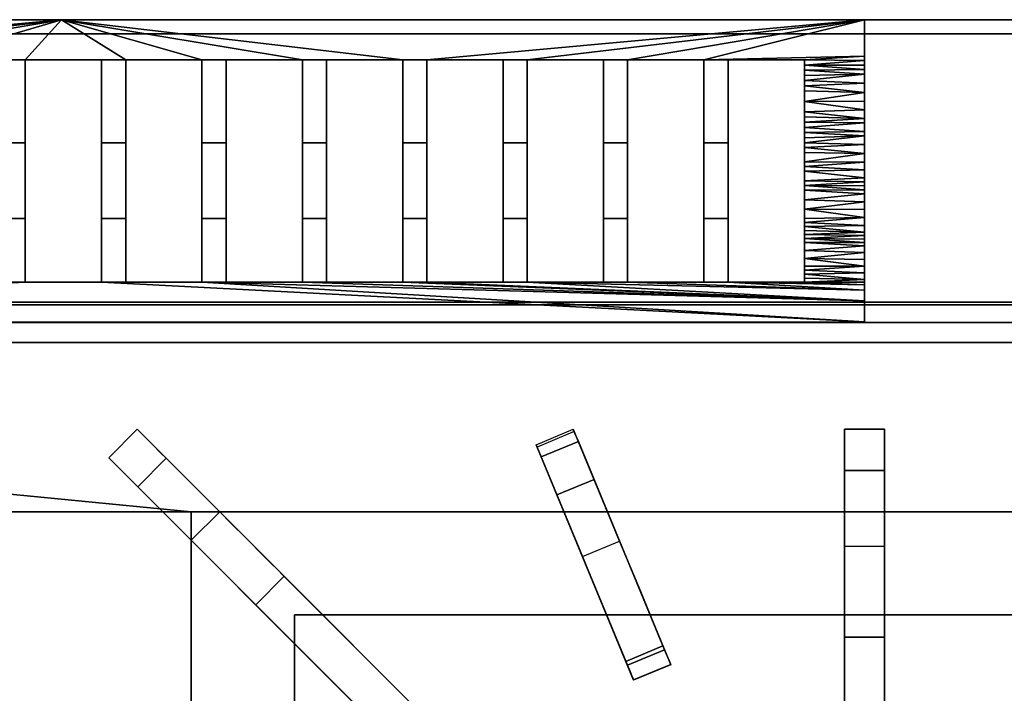
# Model space of a CAD drawing. Units: millimetres. Extents: x -1 to 824, y -1309 to 1.
# Drawn here: x 390 to 635, y -168 to 0 of the extents above; entities that cross this region are included whole.
import ezdxf

# ---------------------------------------------------------------- set-up
doc = ezdxf.new("R2010")
doc.units = ezdxf.units.MM
for name, color, linetype in [('IQ_200_2D', 1, 'Continuous'), ('IQ_200_3D', 1, 'Continuous'), ('IQ_204_2D', 7, 'Continuous'), ('IQ_204_3D', 7, 'Continuous')]:
    doc.layers.add(name, color=color, linetype=linetype)

msp = doc.modelspace()

# ---------------------------------------------------------------- linework, layer by layer
at = {"layer": 'IQ_200_2D'}
for p, q in [((800, 0), (0, 0)), ((600, 0), (600, -75.23)), ((0, -75.35), (800, -75.35))]:
    msp.add_line(p, q, dxfattribs=at)
at = {"layer": 'IQ_200_3D'}
for points, invisible_edges in [([(800, -0.12, 912.39), (800, 0, 911.47), (0, 0, 911.47), (0, -0.12, 912.39)], 8), ([(800, -0.12, 912.39), (0, -0.12, 912.39), (0, -0.47, 913.24), (800, -0.47, 913.24)], 5), ([(800, -0.47, 913.24), (0, -0.47, 913.24), (0, -1.03, 913.97), (800, -1.03, 913.97)], 5), ([(0, -1.76, 914.53), (800, -1.76, 914.53), (800, -1.03, 913.97), (0, -1.03, 913.97)], 5), ([(800, -1.76, 914.53), (0, -1.76, 914.53), (0, -2.61, 914.88), (800, -2.61, 914.88)], 5), ([(600, -64.71, 929.78), (600, -75.23, 915), (600, 0, 915), (600, -51.23, 941.92)], 4), ([(600, 0, 915), (600, -18.09, 956.12), (600, -35.44, 950.84), (600, -51.23, 941.92)], 9), ([(600, -18.09, 956.12), (600, 0, 915), (600, 0, 957.5)], 1), ([(800, -2.61, 914.88), (0, -2.61, 914.88), (0, -3.53, 915), (800, -3.53, 915)], 1), ([(800, -70.36, 914.99), (0, -70.36, 914.99), (0, -71.65, 914.82), (800, -71.65, 914.82)], 4), ([(800, -71.65, 914.82), (0, -71.65, 914.82), (0, -72.86, 914.32), (800, -72.86, 914.32)], 5), ([(800, -72.86, 914.32), (0, -72.86, 914.32), (0, -73.89, 913.53), (800, -73.89, 913.53)], 5), ([(0, -74.68, 912.49), (800, -74.68, 912.49), (800, -73.89, 913.53), (0, -73.89, 913.53)], 5), ([(800, -74.68, 912.49), (0, -74.68, 912.49), (0, -75.18, 911.29), (800, -75.18, 911.29)], 5), ([(800, -75.18, 911.29), (0, -75.18, 911.29), (0, -75.35, 910), (800, -75.35, 910)], 1), ([(800, -75.52, 903.71), (800, -75.35, 905), (0, -75.35, 905), (0, -75.52, 903.71)], 8), ([(0, -76.02, 902.5), (800, -76.02, 902.5), (800, -75.52, 903.71), (0, -75.52, 903.71)], 5), ([(800, -76.02, 902.5), (0, -76.02, 902.5), (0, -76.82, 901.46), (800, -76.82, 901.46)], 5), ([(800, -76.82, 901.46), (0, -76.82, 901.46), (0, -77.85, 900.67), (800, -77.85, 900.67)], 5), ([(0, -79.06, 900.17), (800, -79.06, 900.17), (800, -77.85, 900.67), (0, -77.85, 900.67)], 5), ([(0, -80.35, 900), (800, -80.35, 900), (800, -79.06, 900.17), (0, -79.06, 900.17)], 4)]:
    msp.add_3dface(points, dxfattribs=dict(at, invisible_edges=invisible_edges))
for points in [[(800, -71, 498), (0, -71, 498), (0, 0, 498), (800, 0, 498)], [(800, 0, 498), (0, 0, 498), (0, 0, 911.47), (800, 0, 911.47)], [(600, 0, 915), (200, 0, 915), (200, 0, 957.5), (600, 0, 957.5)], [(600, -70.36, 915), (800, -70.36, 914.99), (800, -3.53, 915), (600, -3.53, 915)], [(800, -71, 198), (0, -71, 198), (0, -71, 498), (800, -71, 498)], [(800, -854, 198), (0, -854, 198), (0, -71, 198), (800, -71, 198)], [(800, -75.35, 910), (0, -75.35, 910), (0, -75.35, 905), (800, -75.35, 905)]]:
    msp.add_3dface(points, dxfattribs=at)
at = {"layer": 'IQ_204_2D'}
for p, q in [((391, -10), (391, -65.35)), ((410, -10), (391, -10)), ((410, -65.35), (410, -10)), ((416, -10), (416, -65.35)), ((435, -10), (416, -10)), ((435, -65.35), (435, -10)), ((441, -10), (441, -65.35)), ((460, -10), (441, -10)), ((460, -65.35), (460, -10)), ((466, -10), (466, -65.35)), ((485, -10), (466, -10)), ((485, -65.35), (485, -10)), ((491, -10), (491, -65.35)), ((510, -10), (491, -10)), ((510, -65.35), (510, -10)), ((516, -10), (516, -65.35)), ((535, -10), (516, -10)), ((535, -65.35), (535, -10)), ((541, -10), (541, -65.35)), ((560, -10), (541, -10)), ((560, -65.35), (560, -10)), ((566, -10), (566, -65.35)), ((585, -10), (566, -10)), ((585, -65.35), (585, -10)), ((391, -65.35), (410, -65.35)), ((416, -65.35), (435, -65.35)), ((441, -65.35), (460, -65.35)), ((466, -65.35), (485, -65.35)), ((491, -65.35), (510, -65.35)), ((516, -65.35), (535, -65.35)), ((541, -65.35), (560, -65.35)), ((566, -65.35), (585, -65.35)), ((411.79, -109.05), (418.86, -101.97)), ((418.86, -101.97), (519.41, -202.53)), ((518.22, -105.81), (527.45, -101.98)), ((527.45, -101.98), (551.73, -160.59)), ((605, -101.97), (595, -101.97)), ((595, -101.97), (595, -244.18)), ((605, -244.18), (605, -101.97)), ((542.49, -164.42), (518.22, -105.81)), ((512.34, -209.6), (411.79, -109.05)), ((525.14, -122.53), (439.41, -122.53)), ((595, -122.53), (535.96, -122.53)), ((664.03, -122.53), (605, -122.53)), ((432.34, -129.6), (432.34, -215.33)), ((465.06, -148.17), (535.76, -148.17)), ((546.59, -148.17), (595, -148.17)), ((605, -148.17), (653.41, -148.17)), ((458, -225.96), (458, -155.26)), ((551.73, -160.59), (542.49, -164.42))]:
    msp.add_line(p, q, dxfattribs=at)
at = {"layer": 'IQ_204_3D'}
for points in [[(200.01, -70.36, 914.99), (600, -70.36, 915), (600, -3.53, 915), (200.01, -3.53, 915)], [(411.79, -109.05, 900), (411.79, -109.05, 923.84), (418.86, -101.97, 923.84), (418.86, -101.97, 900)], [(595, -101.97, 900), (595, -101.97, 923.84), (605, -101.97, 923.84), (605, -101.97, 900)], [(523.39, -118.3, 928.57), (532.63, -114.47, 928.57), (528.72, -105.04, 923.81), (519.48, -108.86, 923.81)], [(511.49, -208.75, 928.57), (518.56, -201.68, 928.57), (426.08, -109.2, 928.57), (419.01, -116.27, 928.57)], [(595, -242.98, 928.57), (605, -242.98, 928.57), (605, -112.19, 928.57), (595, -112.19, 928.57)], [(540.95, -160.7, 928.57), (550.19, -156.87, 928.57), (532.63, -114.47, 928.57), (523.39, -118.3, 928.57)], [(767.66, -122.53, 885), (432.34, -122.53, 885), (432.34, -122.53, 905), (767.66, -122.53, 905)], [(432.34, -122.53, 885), (432.34, -478.4, 885), (432.34, -478.4, 905), (432.34, -122.53, 905)], [(458, -463.12, 885), (458, -148.17, 885), (458, -148.17, 905), (458, -463.12, 905)], [(458, -148.17, 885), (742, -148.17, 885), (742, -148.17, 905), (458, -148.17, 905)], [(742, -148.17, 885), (458, -148.17, 885), (458, -148.17, 887), (742, -148.17, 887)], [(458, -148.17, 885), (458, -463.12, 885), (458, -463.12, 887), (458, -148.17, 887)], [(742, -148.17, 887), (458, -148.17, 887), (458, -463.12, 887), (742, -463.12, 887)], [(595, -243.15, 926.19), (595, -153.73, 915.89), (605, -153.73, 915.89), (605, -243.15, 926.19)]]:
    msp.add_3dface(points, dxfattribs=at)
for points, invisible_edges in [([(413.83, -111.08, 924.16), (418.86, -101.97, 923.84), (411.79, -109.05, 923.84)], 1), ([(420.9, -104.01, 924.16), (418.86, -101.97, 923.84), (413.83, -111.08, 924.16)], 14), ([(439.41, -122.53, 900), (418.86, -101.97, 900), (422.84, -105.95, 925.08)], 14), ([(420.9, -104.01, 924.16), (418.86, -101.97, 900), (418.86, -101.97, 923.84)], 1), ([(422.84, -105.95, 925.08), (418.86, -101.97, 900), (420.9, -104.01, 924.16)], 3), ([(527.69, -102.55, 900), (518.45, -106.38, 900), (518.22, -105.81, 908.06), (527.45, -101.98, 908.06)], 4), ([(518.56, -106.65, 916.09), (527.45, -101.98, 908.06), (518.22, -105.81, 908.06)], 3), ([(527.8, -102.82, 916.09), (527.45, -101.98, 908.06), (518.56, -106.65, 916.09)], 14), ([(527.8, -102.82, 916.09), (518.56, -106.65, 916.09), (519.48, -108.86, 923.81)], 13), ([(519.48, -108.86, 923.81), (528.72, -105.04, 923.81), (527.8, -102.82, 916.09)], 12), ([(527.45, -101.98, 908.06), (538.99, -129.84, 900), (527.69, -102.55, 900)], 1), ([(538.99, -129.84, 900), (527.45, -101.98, 908.06), (527.8, -102.82, 916.09)], 13), ([(538.99, -129.84, 900), (527.8, -102.82, 916.09), (532.63, -114.47, 928.57)], 15), ([(532.63, -114.47, 928.57), (527.8, -102.82, 916.09), (528.72, -105.04, 923.81)], 1), ([(595, -104.86, 924.16), (605, -104.86, 924.16), (605, -101.97, 923.84), (595, -101.97, 923.84)], 1), ([(595, -107.6, 925.08), (595, -101.97, 900), (595, -131.04, 900), (595, -110.09, 926.58)], 5), ([(595, -104.86, 924.16), (595, -101.97, 900), (595, -107.6, 925.08)], 3), ([(595, -104.86, 924.16), (595, -101.97, 923.84), (595, -101.97, 900)], 12), ([(605, -107.6, 925.08), (605, -131.04, 900), (605, -101.97, 900), (605, -104.86, 924.16)], 5), ([(605, -104.86, 924.16), (605, -101.97, 900), (605, -101.97, 923.84)], 1), ([(420.9, -104.01, 924.16), (413.83, -111.08, 924.16), (415.77, -113.03, 925.08)], 13), ([(420.9, -104.01, 924.16), (415.77, -113.03, 925.08), (422.84, -105.95, 925.08)], 3), ([(605, -104.86, 924.16), (595, -104.86, 924.16), (595, -107.6, 925.08), (605, -107.6, 925.08)], 5), ([(417.52, -114.78, 926.58), (422.84, -105.95, 925.08), (415.77, -113.03, 925.08)], 3), ([(417.52, -114.78, 926.58), (424.59, -107.71, 926.58), (422.84, -105.95, 925.08)], 13), ([(424.59, -107.71, 926.58), (417.52, -114.78, 926.58), (419.01, -116.27, 928.57)], 13), ([(426.08, -109.2, 928.57), (424.59, -107.71, 926.58), (419.01, -116.27, 928.57)], 2), ([(439.41, -122.53, 900), (422.84, -105.95, 925.08), (424.59, -107.71, 926.58)], 13), ([(439.41, -122.53, 900), (424.59, -107.71, 926.58), (442.2, -125.32, 906.04)], 3), ([(424.59, -107.71, 926.58), (426.08, -109.2, 928.57), (442.2, -125.32, 906.04)], 14), ([(529.75, -133.66, 900), (518.56, -106.65, 916.09), (518.22, -105.81, 908.06)], 13), ([(518.22, -105.81, 908.06), (518.45, -106.38, 900), (529.75, -133.66, 900)], 12), ([(519.48, -108.86, 923.81), (518.56, -106.65, 916.09), (523.39, -118.3, 928.57)], 2), ([(529.75, -133.66, 900), (523.39, -118.3, 928.57), (518.56, -106.65, 916.09)], 15), ([(595, -110.09, 926.58), (605, -110.09, 926.58), (605, -107.6, 925.08), (595, -107.6, 925.08)], 5), ([(605, -131.04, 900), (605, -107.6, 925.08), (605, -110.09, 926.58)], 13), ([(415.77, -113.03, 925.08), (411.79, -109.05, 900), (432.34, -129.6, 900)], 13), ([(413.83, -111.08, 924.16), (411.79, -109.05, 900), (415.77, -113.03, 925.08)], 3), ([(413.83, -111.08, 924.16), (411.79, -109.05, 923.84), (411.79, -109.05, 900)], 12), ([(426.08, -109.2, 928.57), (455.45, -138.57, 915.89), (450.49, -133.6, 914.25)], 13), ([(445.97, -129.09, 910.89), (442.2, -125.32, 906.04), (426.08, -109.2, 928.57)], 14), ([(450.49, -133.6, 914.25), (445.97, -129.09, 910.89), (426.08, -109.2, 928.57)], 14), ([(426.08, -109.2, 928.57), (518.56, -201.68, 928.57), (455.45, -138.57, 915.89)], 14), ([(595, -112.19, 928.57), (605, -112.19, 928.57), (605, -110.09, 926.58), (595, -110.09, 926.58)], 4), ([(595, -131.04, 900), (595, -134.98, 906.04), (595, -110.09, 926.58)], 14), ([(595, -134.98, 906.04), (595, -140.32, 910.89), (595, -112.19, 928.57), (595, -110.09, 926.58)], 10), ([(605, -134.98, 906.04), (605, -131.04, 900), (605, -110.09, 926.58), (605, -112.19, 928.57)], 10), ([(595, -140.32, 910.89), (595, -146.7, 914.25), (595, -112.19, 928.57)], 14), ([(595, -112.19, 928.57), (595, -146.7, 914.25), (595, -153.73, 915.89)], 13), ([(595, -242.98, 928.57), (595, -112.19, 928.57), (595, -153.73, 915.89)], 14), ([(605, -112.19, 928.57), (605, -153.73, 915.89), (605, -146.7, 914.25)], 13), ([(605, -140.32, 910.89), (605, -134.98, 906.04), (605, -112.19, 928.57)], 14), ([(605, -242.98, 928.57), (605, -243.15, 926.19), (605, -153.73, 915.89), (605, -112.19, 928.57)], 5), ([(605, -146.7, 914.25), (605, -140.32, 910.89), (605, -112.19, 928.57)], 14), ([(415.77, -113.03, 925.08), (432.34, -129.6, 900), (417.52, -114.78, 926.58)], 3), ([(432.34, -129.6, 900), (435.13, -132.39, 906.04), (417.52, -114.78, 926.58)], 14), ([(419.01, -116.27, 928.57), (417.52, -114.78, 926.58), (435.13, -132.39, 906.04)], 14), ([(538.99, -129.84, 900), (532.63, -114.47, 928.57), (544.16, -142.31, 907.88)], 3), ([(550.19, -156.87, 928.57), (544.16, -142.31, 907.88), (532.63, -114.47, 928.57)], 3), ([(438.9, -136.16, 910.89), (443.42, -140.67, 914.25), (419.01, -116.27, 928.57)], 14), ([(419.01, -116.27, 928.57), (443.42, -140.67, 914.25), (448.38, -145.64, 915.89)], 13), ([(419.01, -116.27, 928.57), (435.13, -132.39, 906.04), (438.9, -136.16, 910.89)], 13), ([(511.49, -208.75, 928.57), (419.01, -116.27, 928.57), (448.38, -145.64, 915.89)], 14), ([(534.92, -146.14, 907.88), (540.95, -160.7, 928.57), (523.39, -118.3, 928.57)], 13), ([(523.39, -118.3, 928.57), (529.75, -133.66, 900), (534.92, -146.14, 907.88)], 13), ([(432.34, -478.4, 905), (458, -463.12, 905), (458, -148.17, 905), (432.34, -122.53, 905)], 5), ([(432.34, -122.53, 905), (458, -148.17, 905), (742, -148.17, 905), (767.66, -122.53, 905)], 5), ([(439.41, -122.53, 900), (442.2, -125.32, 906.04), (432.34, -129.6, 900)], 2), ([(442.2, -125.32, 906.04), (435.13, -132.39, 906.04), (432.34, -129.6, 900)], 13), ([(435.13, -132.39, 906.04), (442.2, -125.32, 906.04), (445.97, -129.09, 910.89)], 13), ([(435.13, -132.39, 906.04), (445.97, -129.09, 910.89), (438.9, -136.16, 910.89)], 3), ([(450.49, -133.6, 914.25), (438.9, -136.16, 910.89), (445.97, -129.09, 910.89)], 3), ([(529.75, -133.66, 900), (538.99, -129.84, 900), (544.16, -142.31, 907.88), (534.92, -146.14, 907.88)], 4), ([(595, -131.04, 900), (605, -131.04, 900), (605, -134.98, 906.04), (595, -134.98, 906.04)], 4), ([(450.49, -133.6, 914.25), (443.42, -140.67, 914.25), (438.9, -136.16, 910.89)], 13), ([(450.49, -133.6, 914.25), (455.45, -138.57, 915.89), (443.42, -140.67, 914.25)], 14), ([(595, -134.98, 906.04), (605, -134.98, 906.04), (605, -140.32, 910.89), (595, -140.32, 910.89)], 5), ([(443.42, -140.67, 914.25), (455.45, -138.57, 915.89), (448.38, -145.64, 915.89)], 1), ([(511.61, -208.87, 926.19), (448.38, -145.64, 915.89), (455.45, -138.57, 915.89)], 12), ([(455.45, -138.57, 915.89), (518.68, -201.8, 926.19), (511.61, -208.87, 926.19)], 12), ([(518.56, -201.68, 928.57), (518.68, -201.8, 926.19), (455.45, -138.57, 915.89)], 13), ([(605, -146.7, 914.25), (595, -146.7, 914.25), (595, -140.32, 910.89), (605, -140.32, 910.89)], 5), ([(549.79, -155.91, 913.16), (534.92, -146.14, 907.88), (544.16, -142.31, 907.88)], 3), ([(550.19, -156.87, 928.57), (549.79, -155.91, 913.16), (544.16, -142.31, 907.88)], 13), ([(448.38, -145.64, 915.89), (511.61, -208.87, 926.19), (511.49, -208.75, 928.57)], 14), ([(534.92, -146.14, 907.88), (549.79, -155.91, 913.16), (540.56, -159.74, 913.16)], 1), ([(540.95, -160.7, 928.57), (534.92, -146.14, 907.88), (540.56, -159.74, 913.16)], 13), ([(595, -146.7, 914.25), (605, -146.7, 914.25), (605, -153.73, 915.89), (595, -153.73, 915.89)], 1), ([(595, -243.15, 926.19), (595, -243.44, 926.27), (595, -242.98, 928.57), (595, -153.73, 915.89)], 6), ([(549.79, -155.91, 913.16), (550.67, -158.02, 915.55), (540.56, -159.74, 913.16)], 2), ([(541.33, -161.61, 928.45), (550.19, -156.87, 928.57), (540.95, -160.7, 928.57)], 1), ([(541.33, -161.61, 928.45), (550.57, -157.78, 928.45), (550.19, -156.87, 928.57)], 13), ([(550.67, -158.02, 915.55), (549.79, -155.91, 913.16), (550.19, -156.87, 928.57)], 14), ([(550.19, -156.87, 928.57), (551.3, -159.55, 918.4), (550.67, -158.02, 915.55)], 13), ([(550.19, -156.87, 928.57), (551.66, -160.41, 921.56), (551.3, -159.55, 918.4)], 13), ([(550.19, -156.87, 928.57), (550.57, -157.78, 928.45), (551.72, -160.56, 924.86)], 14), ([(550.19, -156.87, 928.57), (551.72, -160.56, 924.86), (551.66, -160.41, 921.56)], 13), ([(550.67, -158.02, 915.55), (541.43, -161.85, 915.55), (540.56, -159.74, 913.16)], 13), ([(550.57, -157.78, 928.45), (541.33, -161.61, 928.45), (541.69, -162.47, 928.09), (550.92, -158.64, 928.09)], 5), ([(541.43, -161.85, 915.55), (550.67, -158.02, 915.55), (551.3, -159.55, 918.4), (542.06, -163.37, 918.4)], 5), ([(541.69, -162.47, 928.09), (541.99, -163.22, 927.5), (550.92, -158.64, 928.09)], 14), ([(551.23, -159.39, 927.5), (550.92, -158.64, 928.09), (541.99, -163.22, 927.5)], 14), ([(550.57, -157.78, 928.45), (550.92, -158.64, 928.09), (551.72, -160.56, 924.86)], 14), ([(550.92, -158.64, 928.09), (551.23, -159.39, 927.5), (551.72, -160.56, 924.86)], 14), ([(541.43, -161.85, 915.55), (540.95, -160.7, 928.57), (540.56, -159.74, 913.16)], 3), ([(542.48, -164.38, 924.86), (541.33, -161.61, 928.45), (540.95, -160.7, 928.57)], 13), ([(542.48, -164.38, 924.86), (540.95, -160.7, 928.57), (542.42, -164.24, 921.56)], 3), ([(540.95, -160.7, 928.57), (541.43, -161.85, 915.55), (542.06, -163.37, 918.4)], 13), ([(542.42, -164.24, 921.56), (540.95, -160.7, 928.57), (542.06, -163.37, 918.4)], 3), ([(541.69, -162.47, 928.09), (541.33, -161.61, 928.45), (542.48, -164.38, 924.86)], 14), ([(551.23, -159.39, 927.5), (541.99, -163.22, 927.5), (542.24, -163.81, 926.74)], 13), ([(551.66, -160.41, 921.56), (542.42, -164.24, 921.56), (542.06, -163.37, 918.4), (551.3, -159.55, 918.4)], 5), ([(542.24, -163.81, 926.74), (551.48, -159.98, 926.74), (551.23, -159.39, 927.5)], 13), ([(542.24, -163.81, 926.74), (542.4, -164.2, 925.84), (551.48, -159.98, 926.74)], 14), ([(542.4, -164.2, 925.84), (551.64, -160.38, 925.84), (551.48, -159.98, 926.74)], 13), ([(551.64, -160.38, 925.84), (542.4, -164.2, 925.84), (542.48, -164.38, 924.86), (551.72, -160.56, 924.86)], 1), ([(542.42, -164.24, 921.56), (551.66, -160.41, 921.56), (551.72, -160.56, 924.86), (542.48, -164.38, 924.86)], 1), ([(551.72, -160.56, 924.86), (551.23, -159.39, 927.5), (551.48, -159.98, 926.74)], 13), ([(551.48, -159.98, 926.74), (551.64, -160.38, 925.84), (551.72, -160.56, 924.86)], 12), ([(541.69, -162.47, 928.09), (542.48, -164.38, 924.86), (541.99, -163.22, 927.5)], 3), ([(542.48, -164.38, 924.86), (542.24, -163.81, 926.74), (541.99, -163.22, 927.5)], 13), ([(542.24, -163.81, 926.74), (542.48, -164.38, 924.86), (542.4, -164.2, 925.84)], 1)]:
    msp.add_3dface(points, dxfattribs=dict(at, invisible_edges=invisible_edges))

# ---------------------------------------------------------------- meshes
at = {"layer": 'IQ_200_3D'}
mesh = msp.add_polyface(dxfattribs=at)
corners = [(600, -75.23, 915), (600, -64.71, 929.78), (600, -51.23, 941.92), (600, -35.44, 950.84), (600, -18.09, 956.12), (600, 0, 957.5), (200, 0, 957.5), (200, -18.09, 956.12), (200, -35.44, 950.84), (200, -51.23, 941.92), (200, -64.71, 929.78), (200, -75.23, 915), (216, -65.35, 929.05), (216, -49.53, 943.11), (216, -30.68, 952.71), (216, -10, 957.23), (235, -10, 957.23), (235, -30.68, 952.71), (235, -49.53, 943.11), (235, -65.35, 929.05), (241, -65.35, 929.05), (241, -49.53, 943.11), (241, -30.68, 952.71), (241, -10, 957.23), (260, -10, 957.23), (260, -30.68, 952.71), (260, -49.53, 943.11), (260, -65.35, 929.05), (266, -65.35, 929.05), (266, -49.53, 943.11), (266, -30.68, 952.71), (266, -10, 957.23), (285, -10, 957.23), (285, -30.68, 952.71), (285, -49.53, 943.11), (285, -65.35, 929.05), (291, -65.35, 929.05), (291, -49.53, 943.11), (291, -30.68, 952.71), (291, -10, 957.23), (310, -10, 957.23), (310, -30.68, 952.71), (310, -49.53, 943.11), (310, -65.35, 929.05), (316, -65.35, 929.05), (316, -49.53, 943.11), (316, -30.68, 952.71), (316, -10, 957.23), (335, -10, 957.23), (335, -30.68, 952.71), (335, -49.53, 943.11), (335, -65.35, 929.05), (341, -65.35, 929.05), (341, -49.53, 943.11), (341, -30.68, 952.71), (341, -10, 957.23), (360, -10, 957.23), (360, -30.68, 952.71), (360, -49.53, 943.11), (360, -65.35, 929.05), (366, -65.35, 929.05), (366, -49.53, 943.11), (366, -30.68, 952.71), (366, -10, 957.23), (385, -10, 957.23), (385, -30.68, 952.71), (385, -49.53, 943.11), (385, -65.35, 929.05), (391, -65.35, 929.05), (391, -49.53, 943.11), (391, -30.68, 952.71), (391, -10, 957.23), (410, -10, 957.23), (410, -30.68, 952.71), (410, -49.53, 943.11), (410, -65.35, 929.05), (416, -65.35, 929.05), (416, -49.53, 943.11), (416, -30.68, 952.71), (416, -10, 957.23), (435, -10, 957.23), (435, -30.68, 952.71), (435, -49.53, 943.11), (435, -65.35, 929.05), (441, -65.35, 929.05), (441, -49.53, 943.11), (441, -30.68, 952.71), (441, -10, 957.23), (460, -10, 957.23), (460, -30.68, 952.71), (460, -49.53, 943.11), (460, -65.35, 929.05), (466, -65.35, 929.05), (466, -49.53, 943.11), (466, -30.68, 952.71), (466, -10, 957.23), (485, -10, 957.23), (485, -30.68, 952.71), (485, -49.53, 943.11), (485, -65.35, 929.05), (491, -65.35, 929.05), (491, -49.53, 943.11), (491, -30.68, 952.71), (491, -10, 957.23), (510, -10, 957.23), (510, -30.68, 952.71), (510, -49.53, 943.11), (510, -65.35, 929.05), (516, -65.35, 929.05), (516, -49.53, 943.11), (516, -30.68, 952.71), (516, -10, 957.23), (535, -10, 957.23), (535, -30.68, 952.71), (535, -49.53, 943.11), (535, -65.35, 929.05), (541, -65.35, 929.05), (541, -49.53, 943.11), (541, -30.68, 952.71), (541, -10, 957.23), (560, -10, 957.23), (560, -30.68, 952.71), (560, -49.53, 943.11), (560, -65.35, 929.05), (566, -65.35, 929.05), (566, -49.53, 943.11), (566, -30.68, 952.71), (566, -10, 957.23), (585, -10, 957.23), (585, -30.68, 952.71), (585, -49.53, 943.11), (585, -65.35, 929.05), (600, -69.97, 922.39), (600, -43.34, 946.38), (600, -26.76, 953.48), (600, -9.04, 956.81), (400, 0, 957.5), (200, -9.04, 956.81), (200, -26.76, 953.48), (200, -43.34, 946.38), (200, -69.97, 922.39), (216, -57.44, 936.08), (216, -40.11, 947.91), (216, -20.34, 954.97), (585, -20.34, 954.97), (585, -40.11, 947.91), (585, -57.44, 936.08), (600, -67.34, 926.08), (216, -44.82, 945.51), (216, -25.51, 953.84), (585, -15.17, 956.1), (585, -35.39, 950.31), (585, -53.49, 939.59), (600, -47.29, 944.15), (600, -31.1, 952.16), (600, -13.56, 956.47), (216, -61.4, 932.56), (200, -13.56, 956.47), (200, -31.1, 952.16), (200, -47.29, 944.15), (200, -67.34, 926.08), (216, -53.49, 939.59), (216, -35.39, 950.31), (216, -15.17, 956.1), (585, -25.51, 953.84), (585, -44.82, 945.51), (585, -61.4, 932.56), (600, -66.03, 927.93), (216, -42.46, 946.71), (216, -28.09, 953.28), (585, -17.75, 955.54), (600, -15.83, 956.29), (585, -51.51, 941.35), (600, -49.26, 943.03), (200, -45.31, 945.26), (216, -17.75, 955.54), (585, -42.46, 946.71), (600, -28.93, 952.82), (600, -11.3, 956.64), (216, -63.38, 930.81), (200, -11.3, 956.64), (200, -28.93, 952.82), (200, -49.26, 943.03), (200, -66.03, 927.93), (216, -51.51, 941.35), (216, -33.03, 951.51), (216, -12.58, 956.67), (585, -28.09, 953.28), (585, -47.18, 944.31), (585, -63.38, 930.81), (600, -65.37, 928.85), (216, -43.64, 946.11), (216, -26.8, 953.56), (585, -50.52, 942.23), (585, -43.64, 946.11), (600, -10.17, 956.72), (216, -64.36, 929.93), (585, -26.8, 953.56), (216, -13.88, 956.38), (216, -11.29, 956.95), (585, -29.38, 952.99), (585, -64.36, 929.93), (600, -45.31, 945.26), (200, -57.97, 935.85), (200, -54.6, 938.88), (585, -16.46, 955.82), (200, -33.27, 951.5), (200, -15.83, 956.29), (600, -22.42, 954.8), (600, -39.39, 948.61), (216, -29.38, 952.99), (600, -57.97, 935.85), (585, -33.03, 951.51), (585, -12.58, 956.67), (216, -47.18, 944.31), (200, -39.39, 948.61), (200, -22.42, 954.8), (600, -27.85, 953.15), (200, -61.34, 932.81), (200, -56.29, 937.37), (200, -52.92, 940.4), (585, -11.29, 956.95), (600, -24.59, 954.14), (600, -20.26, 955.46), (600, -41.36, 947.49), (600, -61.34, 932.81), (600, -54.6, 938.88), (585, -31.85, 952.11), (585, -13.88, 956.38), (200, -20.26, 955.46), (200, -41.36, 947.49), (200, -24.59, 954.14), (200, -63.03, 931.3), (600, -56.29, 937.37), (600, -25.68, 953.81), (600, -42.35, 946.94), (600, -40.38, 948.05), (600, -63.03, 931.3), (600, -52.92, 940.4), (600, -53.76, 939.64), (585, -62.39, 931.69), (216, -52.5, 940.47), (585, -52.5, 940.47), (585, -55.47, 937.84), (585, -37.75, 949.11), (216, -22.92, 954.41), (216, -59.42, 934.32), (216, -41.28, 947.31), (600, -12.43, 956.55), (585, -41.28, 947.31), (585, -59.42, 934.32), (585, -22.92, 954.41), (216, -37.75, 949.11), (216, -55.47, 937.84), (600, -33.27, 951.5), (585, -54.48, 938.71), (585, -56.46, 936.96), (585, -38.93, 948.51), (216, -24.21, 954.12), (216, -56.46, 936.96), (585, -24.21, 954.12), (216, -38.93, 948.51), (216, -54.48, 938.71), (600, -55.45, 938.12), (200, -59.66, 934.33), (200, -37.41, 949.73), (600, -59.66, 934.33), (600, -37.41, 949.73), (585, -36.57, 949.71)]
mesh.append_faces([[corners[k] for k in face] for face in [(163, 207, 175), (156, 232, 179), (80, 136, 79), (124, 167, 131), (254, 151, 3), (240, 225, 166), (193, 173, 130), (9, 13, 182), (195, 221, 178), (202, 188, 153), (188, 202, 165), (184, 220, 241), (12, 183, 19), (11, 60, 140), (246, 218, 156), (265, 162, 8), (141, 203, 246), (221, 195, 128), (214, 182, 13), (173, 193, 2), (130, 173, 188), (132, 83, 0), (182, 214, 159), (220, 184, 9), (245, 231, 258), (197, 234, 164), (249, 236, 145), (255, 239, 152), (225, 240, 237), (268, 3, 151), (231, 245, 216), (218, 246, 264), (236, 249, 224), (151, 254, 212), (239, 255, 226), (162, 265, 252), (3, 268, 267)]], dxfattribs={"vtx0": -1, "vtx1": -1})
mesh.append_faces([[corners[k] for k in face] for face in [(6, 32, 39, 136), (16, 23, 137, 15), (48, 55, 136, 47), (56, 63, 136, 55), (64, 71, 136, 63), (104, 111, 5, 103), (112, 119, 5, 111), (160, 28, 27), (20, 19, 160, 27), (140, 60, 59), (84, 83, 132, 91), (99, 132, 100)]], dxfattribs={"vtx0": -1, "vtx1": -1, "vtx2": -1})
mesh.append_faces([[corners[k] for k in face] for face in [(147, 124, 123, 116), (132, 108, 107, 100)]], dxfattribs={"vtx0": -1, "vtx1": -1, "vtx3": -1})
mesh.append_faces([[corners[k] for k in face] for face in [(267, 268, 244), (23, 6, 137), (141, 219, 203), (174, 214, 148), (63, 56, 57, 62), (71, 64, 65, 70), (180, 199, 15), (47, 40, 41, 46), (149, 231, 138), (206, 162, 185), (181, 210, 169), (249, 235, 224), (131, 167, 190), (7, 143, 175), (49, 54, 55, 48), (156, 218, 232), (4, 205, 170), (205, 4, 171), (54, 49, 50, 53), (150, 171, 155), (62, 57, 58, 61), (70, 65, 66, 69), (14, 181, 158), (4, 170, 144), (146, 211, 233), (216, 245, 143), (87, 80, 81, 86), (95, 88, 89, 94), (103, 96, 97, 102), (155, 228, 150), (111, 104, 105, 110), (119, 112, 113, 118), (127, 120, 121, 126), (79, 72, 73, 78), (94, 89, 90, 93), (86, 81, 82, 85), (169, 138, 181), (128, 195, 135), (102, 97, 98, 101), (250, 266, 211), (138, 192, 149), (251, 222, 208), (214, 174, 159), (110, 105, 106, 109), (175, 207, 7), (252, 265, 215), (126, 121, 122, 125), (118, 113, 114, 117), (235, 249, 176), (78, 73, 74, 77), (144, 208, 223), (164, 234, 222), (42, 45, 46, 41), (9, 184, 13), (185, 158, 206), (253, 204, 219), (53, 50, 51, 52), (45, 42, 43, 44), (148, 139, 174), (1, 189, 201), (177, 187, 200), (61, 58, 59, 60), (162, 206, 8), (69, 66, 67, 68), (157, 198, 186), (2, 193, 172), (161, 220, 204), (204, 262, 161), (171, 150, 205), (143, 7, 229), (140, 43, 36), (187, 177, 217), (143, 229, 216), (68, 11, 0, 75), (142, 215, 230), (180, 186, 199), (93, 90, 91, 92), (85, 82, 83, 84), (12, 10, 183), (10, 12, 196), (15, 137, 180), (101, 98, 99, 100), (157, 163, 198), (10, 196, 179), (248, 221, 213), (117, 114, 115, 116), (109, 106, 107, 108), (129, 154, 177), (125, 122, 123, 124), (138, 169, 192), (77, 74, 75, 76), (221, 248, 178), (225, 250, 166), (181, 14, 210), (222, 260, 164), (145, 236, 209), (163, 157, 207), (131, 190, 1), (154, 129, 227), (155, 213, 228), (237, 240, 189), (176, 133, 235), (189, 1, 237), (152, 239, 238), (220, 161, 241), (238, 172, 242), (255, 263, 226), (230, 168, 247), (213, 155, 248), (211, 146, 250), (208, 144, 251), (231, 149, 258), (222, 251, 260), (204, 253, 262), (243, 233, 263), (246, 203, 264), (250, 225, 266), (244, 209, 267)]], dxfattribs={"vtx0": -1, "vtx2": -1})
mesh.append_faces([[corners[k] for k in face] for face in [(136, 39, 40, 47), (103, 5, 136, 96), (136, 71, 72, 79), (140, 51, 44, 43), (140, 59, 52, 51), (0, 83, 76, 75), (132, 99, 92, 91)]], dxfattribs={"vtx0": -1, "vtx2": -1, "vtx3": -1})
mesh.append_faces([[corners[k] for k in face] for face in [(139, 148, 191, 168), (197, 217, 134, 234)]], dxfattribs={"vtx0": -1, "vtx3": -1})
mesh.append_faces([[corners[k] for k in face] for face in [(183, 160, 19), (255, 243, 263), (23, 24, 6), (232, 10, 179), (160, 140, 28), (247, 142, 230), (230, 139, 168), (180, 157, 186), (185, 14, 158), (197, 187, 217), (119, 120, 5), (202, 133, 165), (135, 5, 120), (173, 153, 188), (242, 152, 238), (254, 154, 227), (223, 4, 144), (200, 129, 177), (147, 167, 124), (194, 165, 133, 176), (257, 145, 209, 244), (227, 212, 254), (238, 2, 172), (132, 147, 108), (201, 131, 1), (256, 146, 233, 243), (261, 252, 215, 142), (259, 253, 219, 141)]], dxfattribs={"vtx1": -1, "vtx2": -1})
mesh.append_faces([[corners[k] for k in face] for face in [(31, 32, 6, 24), (87, 88, 136, 80), (95, 96, 136, 88), (127, 128, 135, 120), (35, 28, 140, 36), (67, 60, 11, 68), (115, 108, 147, 116)]], dxfattribs={"vtx1": -1, "vtx2": -1, "vtx3": -1})
mesh.append_faces([[corners[k] for k in face] for face in [(16, 17, 22, 23), (30, 31, 24, 25), (21, 22, 17, 18), (38, 39, 32, 33), (29, 30, 25, 26), (20, 21, 18, 19), (36, 37, 34, 35), (37, 38, 33, 34), (28, 29, 26, 27)]], dxfattribs={"vtx1": -1, "vtx3": -1})
mesh = msp.add_polyface(dxfattribs=at)
corners = [(800, -921.17, 900), (800, -80.35, 900), (0, -80.35, 900), (0, -921.17, 900), (32.34, -834.27, 900), (32.34, -122.53, 900), (367.66, -122.53, 900), (367.66, -834.27, 900), (432.34, -834.27, 900), (432.34, -122.53, 900), (767.66, -122.53, 900), (767.66, -834.27, 900)]
mesh.append_faces([[corners[k] for k in face] for face in [(1, 10, 11, 0), (0, 11, 8, 3)]], dxfattribs={"vtx0": -1, "vtx2": -1})
mesh.append_faces([[corners[k] for k in face] for face in [(2, 5, 6, 9)]], dxfattribs={"vtx0": -1, "vtx2": -1, "vtx3": -1})
mesh.append_faces([[corners[k] for k in face] for face in [(7, 4, 3, 8)]], dxfattribs={"vtx1": -1, "vtx2": -1, "vtx3": -1})
mesh.append_faces([[corners[k] for k in face] for face in [(9, 10, 1, 2), (8, 9, 6, 7), (4, 5, 2, 3)]], dxfattribs={"vtx1": -1, "vtx3": -1})

doc.saveas('drawing.dxf')
